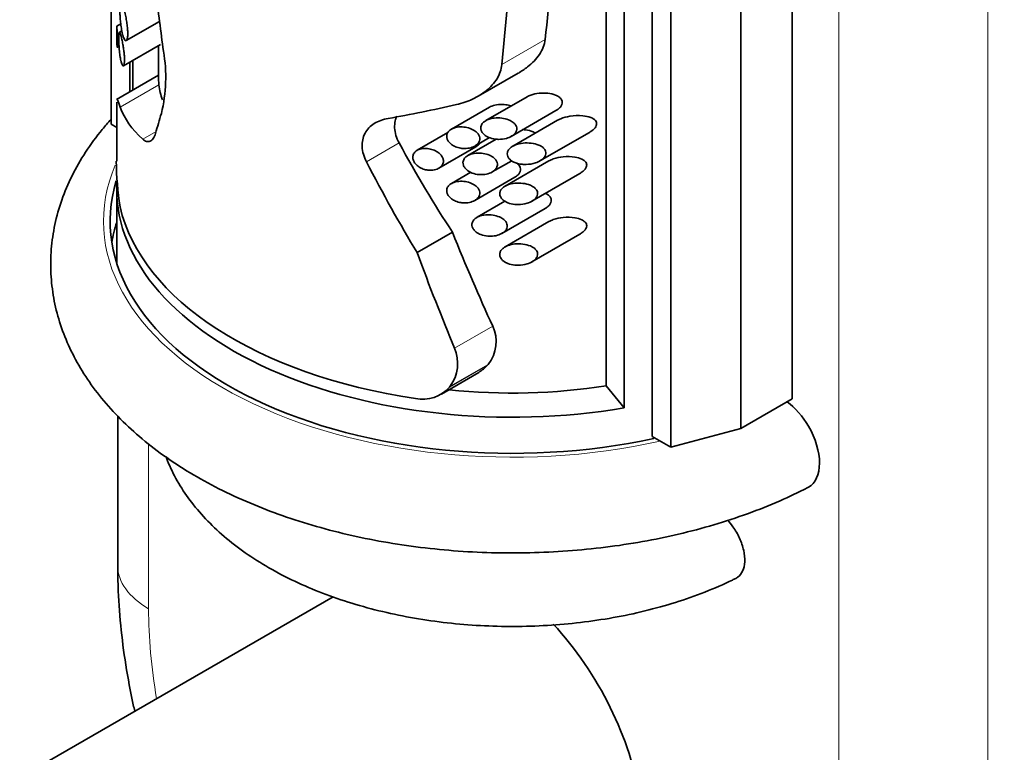
# Model space of a CAD drawing. Units: millimetres. Extents: x 0 to 1478, y 0 to 1758.
# Drawn here: x 326 to 363, y 481 to 509 of the extents above; entities that cross this region are included whole.
import ezdxf
from ezdxf import colors
from ezdxf.entities.mleader import LeaderData, LeaderLine
from ezdxf.math import Vec2, Vec3

# ---------------------------------------------------------------- set-up
doc = ezdxf.new("R2010")
doc.units = ezdxf.units.MM
doc.layers.add('DV5_Défaut', color=7, linetype='Continuous')
doc.layers.add('Défaut', color=7, linetype='Continuous')

# ---------------------------------------------------------------- blocks, each defined once
blk = doc.blocks.new('_DOT')
at = {"color": 0}
blk.add_line((0, 0), (-1, 0), dxfattribs=at)
at = {"color": 0, "const_width": 0.333}
blk.add_lwpolyline([(-0.1665, 0, 1), (0.1665, 0, 1)], format="xyb", close=True, dxfattribs=at)
blk = doc.blocks.new('SE4')
at = {"layer": 'DV5_Défaut', "color": 7, "linetype": 'Continuous', "lineweight": 35}
for p, q in [((329.311, 505.202), (329.311, 525.014)), ((355.12, 494.791), (355.12, 521.736)), ((353.174, 493.668), (353.174, 520.612)), ((349.817, 493.363), (349.817, 520.072)), ((350.524, 492.954), (350.524, 519.899)), ((348.751, 518.94), (348.751, 494.445)), ((348.067, 518.834), (348.067, 495.287)), ((329.669, 509.011), (329.514, 508.921)), ((329.88, 508.372), (331.139, 509.099)), ((329.713, 508.742), (329.613, 508.683)), ((329.544, 508.119), (329.604, 508.153)), ((329.771, 507.416), (331.175, 508.227)), ((331.104, 508.186), (331.104, 506.875)), ((330.018, 506.436), (330.018, 507.559)), ((330.125, 506.498), (330.125, 507.621)), ((331.104, 507.063), (329.509, 506.142)), ((343.214, 506.261), (344.741, 507.143)), ((345.081, 506.248), (343.512, 505.342)), ((329.514, 506.038), (329.514, 503.802)), ((343.647, 505.849), (342.207, 505.018)), ((344.474, 504.743), (346.165, 505.72)), ((329.514, 505.085), (329.311, 505.202)), ((346.231, 505.353), (344.53, 504.371)), ((342.067, 504.885), (340.908, 504.216)), ((343.092, 504.374), (343.649, 504.696)), ((345.561, 503.811), (347.438, 504.895)), ((341.726, 503.533), (343.126, 504.342)), ((343.907, 504.639), (342.83, 504.017)), ((343.751, 503.394), (344.491, 503.821)), ((345.901, 503.812), (344.242, 502.855)), ((342.941, 503.38), (342.207, 502.956)), ((345.253, 502.283), (347.071, 503.333)), ((343.092, 502.313), (344.615, 503.192)), ((329.514, 502.752), (329.514, 499.94)), ((344.236, 502.286), (343.175, 501.673)), ((344.117, 501.062), (345.759, 502.01)), ((345.901, 501.51), (344.242, 500.552)), ((340.902, 500.333), (342.244, 501.108)), ((345.253, 499.981), (347.071, 501.03)), ((341.834, 494.969), (343.245, 495.784)), ((343.595, 496.096), (343.571, 496.064)), ((342.159, 495.267), (342.137, 495.236)), ((348.067, 495.287), (348.751, 494.445)), ((355.12, 494.791), (353.174, 493.668)), ((329.553, 494.143), (329.553, 488.464)), ((353.174, 493.668), (350.524, 492.954)), ((350.524, 492.954), (349.817, 493.363)), ((337.716, 487.286), (305.211, 468.519))]:
    blk.add_line(p, q, dxfattribs=at)
at = {"layer": 'DV5_Défaut', "color": 7, "linetype": 'Continuous', "lineweight": 18}
for p, q in [((356.888, 471.725), (356.888, 520.715)), ((362.545, 520.715), (362.545, 471.725)), ((344.118, 507.464), (345.762, 508.413)), ((329.651, 505.846), (331.116, 506.692)), ((330.501, 504.64), (331.009, 504.933)), ((338.982, 503.782), (340.221, 504.497)), ((342.32, 496.709), (343.77, 497.546)), ((342.137, 495.236), (343.571, 496.064)), ((342.159, 495.267), (343.595, 496.096)), ((330.725, 493.087), (330.725, 486.831))]:
    blk.add_line(p, q, dxfattribs=at)
at = {"layer": 'DV5_Défaut', "color": 7, "linetype": 'Continuous', "lineweight": 35}
for centre, radius, start, end in [((325.585, 506.98), 5.789, 346.3548, 9.8376), ((343.648, 504.119), 14.155, 181.2986, 188.3052), ((342.533, 496.959), 1.369, 320.8924, 25.4117), ((340.991, 496.127), 1.451, 323.6281, 23.6818), ((342.414, 497.144), 1.583, 301.48, 316.9706), ((341.118, 496.138), 1.361, 258.2107, 318.4711)]:
    blk.add_arc(centre, radius, start, end, dxfattribs=at)
for centre, major_axis, ratio, start_param, end_param in [((344.514, 362.352), (9.767, 194.341), 0.047277, 0.653972, 0.722735), ((344.514, 362.352), (10.926, 217.392), 0.047277, 0.789155, 0.842312), ((344.514, 498.499), (-9.771, 53.215), 0.213874, 1.309774, 1.352774), ((344.514, 509.211), (13.367, 2.721), 0.392614, 3.103662, 3.213043), ((344.514, 509.211), (-14.952, -3.043), 0.392614, 0.055698, 0.285107), ((344.514, 511.044), (-14.947, -4.463), 0.281433, 1.167773, 1.345407), ((344.514, 519.3), (-13.607, -26.62), 0.237136, -0.914578, -0.881173), ((344.514, 522.091), (8.655, -28.963), 0.35363, -1.027465, -0.871638), ((344.514, 522.091), (9.682, -32.399), 0.35363, -1.079296, -0.944772), ((344.514, 501.528), (15.25, 0), 0.57735, 2.967619, 5.072007), ((344.514, 502.752), (15, 0), 0.57735, 3.106979, 4.998814), ((344.514, 503.202), (-15, 0), 0.57735, 0.130588, 1.323361), ((344.514, 499.895), (15.25, 0), 0.57735, 2.960273, 3.048724), ((344.514, 531.058), (8.71, -44.434), 0.22946, -0.877, -0.762471), ((344.514, 531.058), (9.743, -49.704), 0.22946, -0.950134, -0.853745), ((344.514, 502.752), (13.409, 0), 0.57735, 4.532954, 4.980595), ((343.807, 481.564), (4, -6.928), 0.57735, 0, 1.945983)]:
    blk.add_ellipse(centre, major_axis=major_axis, ratio=ratio, start_param=start_param, end_param=end_param, dxfattribs=at)
at = {"layer": 'DV5_Défaut', "color": 7, "linetype": 'Continuous', "lineweight": 18}
for centre, major_axis, start_param, end_param in [((344.514, 501.528), (15.5, 0), 2.901721, 5.082748), ((333.553, 488.464), (4, 0), 3.141593, 3.926991), ((343.807, 479.278), (-9.25, 16.021), 0.785398, 1.001008)]:
    blk.add_ellipse(centre, major_axis=major_axis, ratio=0.57735, start_param=start_param, end_param=end_param, dxfattribs=at)
at = {"layer": 'DV5_Défaut', "color": 7, "linetype": 'Continuous', "lineweight": 35}
for points, knots in [([(329.762, 508.539), (329.783, 508.472), (329.807, 508.421), (329.829, 508.393), (329.846, 508.372), (329.864, 508.363), (329.879, 508.372), (329.895, 508.38), (329.908, 508.406), (329.918, 508.449), (329.927, 508.485), (329.932, 508.536), (329.934, 508.596), (329.935, 508.648), (329.934, 508.709), (329.93, 508.773), (329.926, 508.835), (329.919, 508.901), (329.911, 508.967), (329.902, 509.037), (329.891, 509.108), (329.879, 509.175), (329.866, 509.251), (329.851, 509.324), (329.836, 509.391), (329.819, 509.468), (329.801, 509.538), (329.784, 509.598), (329.764, 509.668), (329.745, 509.725), (329.727, 509.767), (329.709, 509.813), (329.691, 509.841), (329.677, 509.848), (329.666, 509.853), (329.657, 509.845), (329.649, 509.823), (329.643, 509.804), (329.639, 509.775), (329.635, 509.735), (329.632, 509.695), (329.631, 509.643), (329.631, 509.584), (329.631, 509.532), (329.633, 509.473), (329.635, 509.413), (329.638, 509.352), (329.642, 509.288), (329.647, 509.226), (329.653, 509.155), (329.66, 509.085), (329.668, 509.018), (329.678, 508.937), (329.69, 508.861), (329.702, 508.791), (329.717, 508.708), (329.734, 508.633), (329.752, 508.571), (329.756, 508.56), (329.759, 508.549), (329.762, 508.539)], [0, 0, 0, 0, 0.073658, 0.073658, 0.073658, 0.130758, 0.130758, 0.130758, 0.188436, 0.188436, 0.188436, 0.237459, 0.237459, 0.237459, 0.280205, 0.280205, 0.280205, 0.321579, 0.321579, 0.321579, 0.365397, 0.365397, 0.365397, 0.414649, 0.414649, 0.414649, 0.471682, 0.471682, 0.471682, 0.537337, 0.537337, 0.537337, 0.608705, 0.608705, 0.608705, 0.662414, 0.662414, 0.662414, 0.706403, 0.706403, 0.706403, 0.750762, 0.750762, 0.750762, 0.789816, 0.789816, 0.789816, 0.828737, 0.828737, 0.828737, 0.872742, 0.872742, 0.872742, 0.925515, 0.925515, 0.925515, 0.988706, 0.988706, 0.988706, 1, 1, 1, 1]), ([(329.526, 508.229), (329.528, 508.194), (329.531, 508.166), (329.534, 508.147), (329.537, 508.129), (329.54, 508.119), (329.543, 508.118), (329.545, 508.118), (329.547, 508.124), (329.549, 508.137), (329.55, 508.148), (329.551, 508.163), (329.552, 508.184), (329.553, 508.204), (329.553, 508.23), (329.553, 508.26), (329.553, 508.286), (329.552, 508.315), (329.551, 508.345), (329.551, 508.375), (329.549, 508.407), (329.548, 508.438), (329.546, 508.482), (329.544, 508.526), (329.541, 508.567), (329.538, 508.621), (329.535, 508.671), (329.532, 508.714), (329.53, 508.758), (329.527, 508.797), (329.525, 508.829), (329.522, 508.867), (329.52, 508.895), (329.518, 508.911), (329.517, 508.921), (329.516, 508.925), (329.515, 508.92), (329.515, 508.916), (329.515, 508.907), (329.514, 508.892), (329.514, 508.879), (329.514, 508.862), (329.514, 508.84), (329.514, 508.819), (329.514, 508.793), (329.514, 508.765), (329.514, 508.739), (329.514, 508.711), (329.514, 508.683), (329.515, 508.646), (329.515, 508.608), (329.515, 508.571), (329.516, 508.521), (329.517, 508.473), (329.518, 508.429), (329.519, 508.37), (329.521, 508.317), (329.523, 508.273), (329.524, 508.257), (329.525, 508.242), (329.526, 508.229)], [0, 0, 0, 0, 0.068035, 0.068035, 0.068035, 0.13033, 0.13033, 0.13033, 0.177646, 0.177646, 0.177646, 0.216204, 0.216204, 0.216204, 0.255057, 0.255057, 0.255057, 0.289708, 0.289708, 0.289708, 0.324976, 0.324976, 0.324976, 0.375491, 0.375491, 0.375491, 0.44214, 0.44214, 0.44214, 0.510083, 0.510083, 0.510083, 0.591856, 0.591856, 0.591856, 0.649949, 0.649949, 0.649949, 0.693328, 0.693328, 0.693328, 0.728525, 0.728525, 0.728525, 0.763947, 0.763947, 0.763947, 0.796245, 0.796245, 0.796245, 0.838832, 0.838832, 0.838832, 0.896522, 0.896522, 0.896522, 0.973207, 0.973207, 0.973207, 1, 1, 1, 1]), ([(329.685, 507.565), (329.7, 507.509), (329.716, 507.465), (329.732, 507.439), (329.745, 507.419), (329.758, 507.41), (329.769, 507.415), (329.779, 507.42), (329.788, 507.435), (329.794, 507.461), (329.801, 507.487), (329.806, 507.525), (329.809, 507.572), (329.811, 507.614), (329.811, 507.663), (329.809, 507.716), (329.807, 507.766), (329.803, 507.82), (329.798, 507.875), (329.792, 507.932), (329.785, 507.99), (329.777, 508.047), (329.769, 508.11), (329.759, 508.172), (329.749, 508.229), (329.737, 508.297), (329.724, 508.359), (329.712, 508.414), (329.698, 508.478), (329.684, 508.534), (329.671, 508.577), (329.657, 508.625), (329.643, 508.659), (329.632, 508.676), (329.623, 508.688), (329.615, 508.69), (329.609, 508.677), (329.604, 508.667), (329.599, 508.647), (329.597, 508.617), (329.594, 508.588), (329.592, 508.546), (329.591, 508.497), (329.591, 508.456), (329.591, 508.407), (329.593, 508.356), (329.594, 508.307), (329.597, 508.255), (329.6, 508.204), (329.603, 508.146), (329.608, 508.089), (329.613, 508.033), (329.62, 507.952), (329.629, 507.873), (329.639, 507.803), (329.649, 507.732), (329.661, 507.668), (329.673, 507.613), (329.677, 507.596), (329.681, 507.58), (329.685, 507.565)], [0, 0, 0, 0, 0.072523, 0.072523, 0.072523, 0.130611, 0.130611, 0.130611, 0.178959, 0.178959, 0.178959, 0.227732, 0.227732, 0.227732, 0.27019, 0.27019, 0.27019, 0.310019, 0.310019, 0.310019, 0.351727, 0.351727, 0.351727, 0.398772, 0.398772, 0.398772, 0.453979, 0.453979, 0.453979, 0.518914, 0.518914, 0.518914, 0.591633, 0.591633, 0.591633, 0.649075, 0.649075, 0.649075, 0.694642, 0.694642, 0.694642, 0.740715, 0.740715, 0.740715, 0.779782, 0.779782, 0.779782, 0.817013, 0.817013, 0.817013, 0.858332, 0.858332, 0.858332, 0.919402, 0.919402, 0.919402, 0.98119, 0.98119, 0.98119, 1, 1, 1, 1]), ([(345.762, 508.413), (345.751, 508.314), (345.726, 508.217), (345.652, 508.028), (345.602, 507.935), (345.422, 507.67), (345.265, 507.512), (344.98, 507.29), (344.865, 507.214), (344.744, 507.144)], [0, 0, 0, 0, 0.191118, 0.191118, 0.382237, 0.382237, 0.764473, 0.764473, 1, 1, 1, 1]), ([(344.118, 507.464), (344.101, 507.278), (344.035, 507.094), (343.883, 506.845), (343.822, 506.765), (343.689, 506.617), (343.615, 506.547), (343.379, 506.354), (343.197, 506.243), (342.814, 506.064), (342.611, 505.995), (342.397, 505.946)], [0, 0, 0, 0, 0.25, 0.25, 0.375, 0.375, 0.5, 0.5, 0.75, 0.75, 1, 1, 1, 1]), ([(346.166, 505.72), (346.183, 505.73), (346.199, 505.74), (346.215, 505.751), (346.26, 505.781), (346.301, 505.816), (346.335, 505.855), (346.359, 505.883), (346.378, 505.914), (346.391, 505.947), (346.404, 505.98), (346.409, 506.014), (346.406, 506.047), (346.404, 506.075), (346.395, 506.103), (346.381, 506.128), (346.364, 506.16), (346.338, 506.189), (346.309, 506.214), (346.264, 506.252), (346.21, 506.282), (346.153, 506.305), (346.062, 506.342), (345.961, 506.365), (345.858, 506.377), (345.751, 506.389), (345.639, 506.39), (345.528, 506.379), (345.421, 506.368), (345.313, 506.346), (345.214, 506.309), (345.167, 506.292), (345.122, 506.272), (345.08, 506.248)], [0, 0, 0, 0, 0.029043, 0.029043, 0.029043, 0.111181, 0.111181, 0.111181, 0.170682, 0.170682, 0.170682, 0.230974, 0.230974, 0.230974, 0.281657, 0.281657, 0.281657, 0.347879, 0.347879, 0.347879, 0.446617, 0.446617, 0.446617, 0.602676, 0.602676, 0.602676, 0.766096, 0.766096, 0.766096, 0.925629, 0.925629, 0.925629, 1, 1, 1, 1]), ([(329.524, 506.15), (329.53, 506.153), (329.54, 506.137), (329.576, 506.054), (329.608, 505.968), (329.651, 505.846)], [0, 0, 0, 0, 0.399418, 0.399418, 1, 1, 1, 1]), ([(344.465, 505.898), (344.403, 505.918), (344.338, 505.933), (344.273, 505.942), (344.178, 505.956), (344.079, 505.958), (343.984, 505.949), (343.898, 505.94), (343.813, 505.921), (343.737, 505.892), (343.705, 505.879), (343.674, 505.865), (343.646, 505.849)], [0, 0, 0, 0, 0.233098, 0.233098, 0.233098, 0.571263, 0.571263, 0.571263, 0.875279, 0.875279, 0.875279, 1, 1, 1, 1]), ([(340.132, 505.505), (340.108, 505.45), (340.089, 505.393), (340.057, 505.247), (340.049, 505.155), (340.062, 504.877), (340.12, 504.682), (340.221, 504.497)], [0, 0, 0, 0, 0.185399, 0.185399, 0.456933, 0.456933, 1, 1, 1, 1]), ([(343.984, 504.63), (344.088, 504.628), (344.193, 504.64), (344.29, 504.668), (344.364, 504.688), (344.435, 504.718), (344.497, 504.757), (344.541, 504.785), (344.582, 504.818), (344.613, 504.857), (344.638, 504.887), (344.658, 504.92), (344.67, 504.956), (344.682, 504.991), (344.686, 505.029), (344.681, 505.065), (344.677, 505.097), (344.665, 505.129), (344.649, 505.158), (344.631, 505.189), (344.608, 505.218), (344.581, 505.244), (344.538, 505.284), (344.486, 505.318), (344.43, 505.346), (344.352, 505.383), (344.266, 505.41), (344.178, 505.426), (344.089, 505.443), (343.995, 505.449), (343.904, 505.445), (343.8, 505.44), (343.696, 505.421), (343.603, 505.385), (343.546, 505.363), (343.492, 505.335), (343.447, 505.299), (343.411, 505.27), (343.379, 505.237), (343.356, 505.2), (343.334, 505.162), (343.32, 505.12), (343.317, 505.078), (343.314, 505.041), (343.32, 505.004), (343.332, 504.968), (343.345, 504.934), (343.364, 504.901), (343.388, 504.871), (343.415, 504.837), (343.448, 504.807), (343.485, 504.78), (343.54, 504.74), (343.605, 504.708), (343.673, 504.684), (343.76, 504.653), (343.855, 504.636), (343.948, 504.631), (343.96, 504.63), (343.972, 504.63), (343.984, 504.63)], [0, 0, 0, 0, 0.083682, 0.083682, 0.083682, 0.146626, 0.146626, 0.146626, 0.191827, 0.191827, 0.191827, 0.227591, 0.227591, 0.227591, 0.26367, 0.26367, 0.26367, 0.295483, 0.295483, 0.295483, 0.328773, 0.328773, 0.328773, 0.381428, 0.381428, 0.381428, 0.453813, 0.453813, 0.453813, 0.527772, 0.527772, 0.527772, 0.61233, 0.61233, 0.61233, 0.663973, 0.663973, 0.663973, 0.705634, 0.705634, 0.705634, 0.747743, 0.747743, 0.747743, 0.783628, 0.783628, 0.783628, 0.818118, 0.818118, 0.818118, 0.856366, 0.856366, 0.856366, 0.914739, 0.914739, 0.914739, 0.990397, 0.990397, 0.990397, 1, 1, 1, 1]), ([(347.438, 504.895), (347.458, 504.906), (347.477, 504.918), (347.495, 504.93), (347.555, 504.97), (347.61, 505.016), (347.651, 505.07), (347.671, 505.095), (347.687, 505.122), (347.697, 505.149), (347.708, 505.177), (347.712, 505.206), (347.711, 505.234), (347.709, 505.258), (347.702, 505.282), (347.691, 505.303), (347.677, 505.331), (347.655, 505.356), (347.63, 505.377), (347.59, 505.411), (347.541, 505.436), (347.489, 505.457), (347.396, 505.493), (347.29, 505.513), (347.184, 505.524), (347.025, 505.539), (346.856, 505.533), (346.692, 505.505), (346.576, 505.486), (346.458, 505.455), (346.35, 505.411), (346.309, 505.394), (346.268, 505.374), (346.23, 505.352)], [0, 0, 0, 0, 0.030557, 0.030557, 0.030557, 0.128534, 0.128534, 0.128534, 0.173807, 0.173807, 0.173807, 0.219666, 0.219666, 0.219666, 0.26004, 0.26004, 0.26004, 0.313552, 0.313552, 0.313552, 0.398538, 0.398538, 0.398538, 0.551154, 0.551154, 0.551154, 0.779096, 0.779096, 0.779096, 0.939478, 0.939478, 0.939478, 1, 1, 1, 1]), ([(329.298, 505.386), (329.185, 505.262), (328.837, 504.859), (328.319, 504.156), (327.804, 503.259), (327.415, 502.339), (327.153, 501.406), (327.016, 500.468), (327.003, 499.533), (327.109, 498.609), (327.334, 497.7), (327.673, 496.811), (328.125, 495.946), (328.69, 495.108), (329.366, 494.302), (330.151, 493.534), (331.039, 492.81), (332.023, 492.136), (333.095, 491.518), (334.247, 490.96), (335.467, 490.466), (336.748, 490.038), (338.078, 489.678), (339.451, 489.387), (340.856, 489.168), (342.284, 489.02), (343.726, 488.944), (345.174, 488.941), (346.617, 489.01), (348.046, 489.152), (349.453, 489.365), (350.827, 489.649), (352.164, 490.003), (353.442, 490.423), (354.657, 490.904), (355.335, 491.236), (355.714, 491.424)], [0, 0, 0, 0, 0.01399, 0.044492, 0.074523, 0.103989, 0.132878, 0.161272, 0.189322, 0.217225, 0.245132, 0.273237, 0.301711, 0.330667, 0.360143, 0.390103, 0.420452, 0.451067, 0.481829, 0.512643, 0.543436, 0.574179, 0.604864, 0.63549, 0.666067, 0.696606, 0.727121, 0.757626, 0.788136, 0.818663, 0.849221, 0.879827, 0.910495, 0.94124, 0.972072, 1, 1, 1, 1]), ([(339.807, 505.424), (339.709, 505.407), (339.614, 505.382), (339.437, 505.318), (339.355, 505.279), (339.205, 505.184), (339.136, 505.128), (339.018, 505.004), (338.969, 504.935), (338.889, 504.784), (338.86, 504.702), (338.824, 504.53), (338.817, 504.441), (338.826, 504.254), (338.842, 504.159), (338.896, 503.97), (338.934, 503.874), (338.982, 503.782)], [0, 0, 0, 0, 0.125, 0.125, 0.25, 0.25, 0.375, 0.375, 0.5, 0.5, 0.625, 0.625, 0.75, 0.75, 0.875, 0.875, 1, 1, 1, 1]), ([(342.642, 504.284), (342.726, 504.278), (342.811, 504.283), (342.891, 504.3), (342.961, 504.315), (343.03, 504.339), (343.089, 504.373), (343.135, 504.399), (343.177, 504.431), (343.209, 504.469), (343.236, 504.499), (343.257, 504.534), (343.269, 504.571), (343.282, 504.608), (343.286, 504.648), (343.281, 504.687), (343.276, 504.722), (343.264, 504.758), (343.246, 504.791), (343.227, 504.825), (343.202, 504.857), (343.173, 504.886), (343.13, 504.928), (343.078, 504.965), (343.022, 504.994), (342.952, 505.032), (342.873, 505.06), (342.794, 505.078), (342.713, 505.096), (342.629, 505.104), (342.548, 505.103), (342.46, 505.101), (342.372, 505.086), (342.294, 505.058), (342.24, 505.038), (342.189, 505.011), (342.147, 504.978), (342.112, 504.949), (342.082, 504.916), (342.061, 504.878), (342.04, 504.841), (342.028, 504.799), (342.026, 504.756), (342.024, 504.718), (342.031, 504.678), (342.045, 504.64), (342.059, 504.603), (342.08, 504.566), (342.106, 504.533), (342.135, 504.497), (342.17, 504.464), (342.21, 504.435), (342.255, 504.401), (342.306, 504.373), (342.36, 504.35), (342.424, 504.323), (342.493, 504.304), (342.563, 504.293), (342.589, 504.289), (342.616, 504.286), (342.642, 504.284)], [0, 0, 0, 0, 0.071392, 0.071392, 0.071392, 0.134807, 0.134807, 0.134807, 0.183595, 0.183595, 0.183595, 0.223623, 0.223623, 0.223623, 0.263933, 0.263933, 0.263933, 0.300237, 0.300237, 0.300237, 0.337883, 0.337883, 0.337883, 0.392573, 0.392573, 0.392573, 0.461624, 0.461624, 0.461624, 0.531383, 0.531383, 0.531383, 0.607309, 0.607309, 0.607309, 0.660094, 0.660094, 0.660094, 0.704322, 0.704322, 0.704322, 0.748885, 0.748885, 0.748885, 0.788449, 0.788449, 0.788449, 0.827165, 0.827165, 0.827165, 0.869396, 0.869396, 0.869396, 0.918607, 0.918607, 0.918607, 0.977594, 0.977594, 0.977594, 1, 1, 1, 1]), ([(330.501, 504.64), (330.549, 504.596), (330.598, 504.567), (330.693, 504.54), (330.739, 504.541), (330.825, 504.576), (330.865, 504.61), (330.934, 504.708), (330.964, 504.774), (330.986, 504.852)], [0, 0, 0, 0, 0.25, 0.25, 0.5, 0.5, 0.75, 0.75, 1, 1, 1, 1]), ([(345.391, 504.871), (345.362, 504.888), (345.331, 504.904), (345.298, 504.917), (345.211, 504.954), (345.113, 504.978), (345.015, 504.99), (344.979, 504.995), (344.942, 504.998), (344.904, 504.999)], [0, 0, 0, 0, 0.212552, 0.212552, 0.212552, 0.787428, 0.787428, 0.787428, 1, 1, 1, 1]), ([(343.128, 504.343), (343.138, 504.349), (343.147, 504.355), (343.157, 504.361), (343.198, 504.388), (343.234, 504.421), (343.261, 504.458), (343.265, 504.464), (343.269, 504.47), (343.273, 504.476)], [0, 0, 0, 0, 0.168223, 0.168223, 0.168223, 0.888593, 0.888593, 0.888593, 1, 1, 1, 1]), ([(345.036, 503.677), (345.155, 503.68), (345.276, 503.699), (345.388, 503.736), (345.463, 503.76), (345.536, 503.793), (345.6, 503.835), (345.644, 503.864), (345.685, 503.898), (345.717, 503.937), (345.741, 503.966), (345.761, 503.999), (345.774, 504.032), (345.786, 504.066), (345.791, 504.102), (345.786, 504.137), (345.783, 504.166), (345.773, 504.196), (345.758, 504.222), (345.739, 504.257), (345.711, 504.289), (345.679, 504.316), (345.632, 504.355), (345.576, 504.387), (345.516, 504.411), (345.428, 504.448), (345.33, 504.471), (345.231, 504.484), (345.129, 504.496), (345.023, 504.497), (344.919, 504.486), (344.823, 504.476), (344.726, 504.455), (344.638, 504.421), (344.576, 504.398), (344.517, 504.367), (344.467, 504.33), (344.429, 504.301), (344.395, 504.268), (344.37, 504.23), (344.349, 504.2), (344.333, 504.166), (344.326, 504.131), (344.319, 504.097), (344.319, 504.06), (344.327, 504.025), (344.335, 503.993), (344.349, 503.961), (344.368, 503.932), (344.389, 503.901), (344.416, 503.872), (344.447, 503.847), (344.495, 503.807), (344.552, 503.774), (344.613, 503.749), (344.698, 503.715), (344.791, 503.693), (344.885, 503.683), (344.935, 503.678), (344.985, 503.676), (345.036, 503.677)], [0, 0, 0, 0, 0.09243, 0.09243, 0.09243, 0.15392, 0.15392, 0.15392, 0.196614, 0.196614, 0.196614, 0.229075, 0.229075, 0.229075, 0.261897, 0.261897, 0.261897, 0.290095, 0.290095, 0.290095, 0.326786, 0.326786, 0.326786, 0.37946, 0.37946, 0.37946, 0.457333, 0.457333, 0.457333, 0.537712, 0.537712, 0.537712, 0.612884, 0.612884, 0.612884, 0.665211, 0.665211, 0.665211, 0.705193, 0.705193, 0.705193, 0.738271, 0.738271, 0.738271, 0.771516, 0.771516, 0.771516, 0.802404, 0.802404, 0.802404, 0.835741, 0.835741, 0.835741, 0.888251, 0.888251, 0.888251, 0.961596, 0.961596, 0.961596, 1, 1, 1, 1]), ([(341.312, 503.463), (341.394, 503.453), (341.479, 503.455), (341.556, 503.471), (341.628, 503.486), (341.696, 503.512), (341.752, 503.55), (341.792, 503.576), (341.826, 503.609), (341.852, 503.646), (341.877, 503.683), (341.894, 503.726), (341.9, 503.77), (341.905, 503.809), (341.901, 503.85), (341.889, 503.89), (341.878, 503.927), (341.859, 503.964), (341.835, 503.999), (341.809, 504.036), (341.776, 504.071), (341.739, 504.102), (341.696, 504.137), (341.647, 504.168), (341.596, 504.194), (341.536, 504.224), (341.47, 504.247), (341.405, 504.263), (341.331, 504.28), (341.254, 504.289), (341.181, 504.286), (341.106, 504.284), (341.032, 504.27), (340.968, 504.244), (340.919, 504.225), (340.874, 504.199), (340.839, 504.166), (340.803, 504.133), (340.774, 504.092), (340.758, 504.048), (340.744, 504.009), (340.738, 503.965), (340.742, 503.922), (340.746, 503.882), (340.758, 503.841), (340.777, 503.801), (340.796, 503.762), (340.823, 503.723), (340.854, 503.688), (340.889, 503.65), (340.93, 503.616), (340.974, 503.586), (341.024, 503.553), (341.08, 503.525), (341.138, 503.505), (341.194, 503.485), (341.253, 503.471), (341.312, 503.463)], [0, 0, 0, 0, 0.074646, 0.074646, 0.074646, 0.143614, 0.143614, 0.143614, 0.191747, 0.191747, 0.191747, 0.240313, 0.240313, 0.240313, 0.282623, 0.282623, 0.282623, 0.322885, 0.322885, 0.322885, 0.366344, 0.366344, 0.366344, 0.416672, 0.416672, 0.416672, 0.475933, 0.475933, 0.475933, 0.542987, 0.542987, 0.542987, 0.611928, 0.611928, 0.611928, 0.663942, 0.663942, 0.663942, 0.716378, 0.716378, 0.716378, 0.762386, 0.762386, 0.762386, 0.804793, 0.804793, 0.804793, 0.847786, 0.847786, 0.847786, 0.89464, 0.89464, 0.89464, 0.947872, 0.947872, 0.947872, 1, 1, 1, 1]), ([(343.283, 503.293), (343.367, 503.289), (343.452, 503.295), (343.532, 503.313), (343.608, 503.329), (343.681, 503.355), (343.745, 503.391), (343.792, 503.417), (343.836, 503.45), (343.87, 503.488), (343.897, 503.518), (343.92, 503.552), (343.933, 503.589), (343.947, 503.625), (343.953, 503.665), (343.949, 503.703), (343.945, 503.737), (343.934, 503.771), (343.918, 503.803), (343.901, 503.835), (343.877, 503.866), (343.85, 503.894), (343.809, 503.935), (343.758, 503.971), (343.703, 504), (343.632, 504.038), (343.551, 504.066), (343.469, 504.084), (343.386, 504.103), (343.299, 504.112), (343.214, 504.11), (343.118, 504.109), (343.022, 504.094), (342.937, 504.065), (342.879, 504.045), (342.825, 504.018), (342.779, 503.984), (342.741, 503.956), (342.709, 503.922), (342.686, 503.885), (342.662, 503.848), (342.647, 503.806), (342.643, 503.762), (342.64, 503.725), (342.645, 503.686), (342.658, 503.649), (342.67, 503.613), (342.689, 503.578), (342.714, 503.546), (342.741, 503.511), (342.774, 503.478), (342.811, 503.45), (342.865, 503.41), (342.927, 503.376), (342.993, 503.352), (343.074, 503.321), (343.163, 503.302), (343.25, 503.295), (343.261, 503.294), (343.272, 503.293), (343.283, 503.293)], [0, 0, 0, 0, 0.069684, 0.069684, 0.069684, 0.135076, 0.135076, 0.135076, 0.183396, 0.183396, 0.183396, 0.22206, 0.22206, 0.22206, 0.261061, 0.261061, 0.261061, 0.295417, 0.295417, 0.295417, 0.330729, 0.330729, 0.330729, 0.383662, 0.383662, 0.383662, 0.453392, 0.453392, 0.453392, 0.524232, 0.524232, 0.524232, 0.603965, 0.603965, 0.603965, 0.657472, 0.657472, 0.657472, 0.701149, 0.701149, 0.701149, 0.745244, 0.745244, 0.745244, 0.783379, 0.783379, 0.783379, 0.82002, 0.82002, 0.82002, 0.860041, 0.860041, 0.860041, 0.918296, 0.918296, 0.918296, 0.991072, 0.991072, 0.991072, 1, 1, 1, 1]), ([(347.071, 503.333), (347.091, 503.344), (347.11, 503.356), (347.129, 503.369), (347.178, 503.402), (347.224, 503.44), (347.26, 503.482), (347.283, 503.509), (347.302, 503.538), (347.315, 503.569), (347.326, 503.594), (347.333, 503.621), (347.334, 503.647), (347.335, 503.673), (347.33, 503.699), (347.321, 503.723), (347.309, 503.751), (347.291, 503.777), (347.268, 503.799), (347.235, 503.833), (347.192, 503.86), (347.147, 503.882), (347.069, 503.919), (346.979, 503.943), (346.887, 503.958), (346.746, 503.982), (346.594, 503.984), (346.445, 503.97), (346.318, 503.957), (346.188, 503.931), (346.068, 503.888), (346.01, 503.867), (345.953, 503.842), (345.9, 503.812)], [0, 0, 0, 0, 0.031893, 0.031893, 0.031893, 0.114804, 0.114804, 0.114804, 0.166605, 0.166605, 0.166605, 0.210504, 0.210504, 0.210504, 0.254508, 0.254508, 0.254508, 0.307522, 0.307522, 0.307522, 0.3869, 0.3869, 0.3869, 0.523125, 0.523125, 0.523125, 0.734272, 0.734272, 0.734272, 0.913984, 0.913984, 0.913984, 1, 1, 1, 1]), ([(344.615, 503.192), (344.624, 503.197), (344.632, 503.202), (344.64, 503.207), (344.684, 503.235), (344.725, 503.269), (344.756, 503.307), (344.781, 503.337), (344.801, 503.37), (344.813, 503.405), (344.825, 503.44), (344.829, 503.478), (344.824, 503.514), (344.82, 503.546), (344.809, 503.577), (344.793, 503.606), (344.772, 503.643), (344.742, 503.677), (344.707, 503.707), (344.692, 503.72), (344.675, 503.733), (344.657, 503.745)], [0, 0, 0, 0, 0.037759, 0.037759, 0.037759, 0.247735, 0.247735, 0.247735, 0.412967, 0.412967, 0.412967, 0.579721, 0.579721, 0.579721, 0.726088, 0.726088, 0.726088, 0.914106, 0.914106, 0.914106, 1, 1, 1, 1]), ([(342.642, 502.222), (342.726, 502.216), (342.811, 502.221), (342.891, 502.238), (342.961, 502.253), (343.03, 502.277), (343.089, 502.311), (343.135, 502.337), (343.177, 502.369), (343.209, 502.407), (343.236, 502.437), (343.257, 502.472), (343.269, 502.509), (343.282, 502.546), (343.286, 502.586), (343.281, 502.625), (343.276, 502.661), (343.264, 502.696), (343.246, 502.729), (343.227, 502.763), (343.202, 502.795), (343.173, 502.824), (343.13, 502.867), (343.078, 502.903), (343.022, 502.933), (342.952, 502.97), (342.873, 502.998), (342.794, 503.016), (342.713, 503.034), (342.629, 503.043), (342.548, 503.041), (342.46, 503.039), (342.372, 503.024), (342.294, 502.996), (342.24, 502.976), (342.189, 502.949), (342.147, 502.916), (342.112, 502.888), (342.082, 502.854), (342.061, 502.817), (342.04, 502.779), (342.028, 502.737), (342.026, 502.694), (342.024, 502.656), (342.031, 502.616), (342.045, 502.578), (342.059, 502.541), (342.08, 502.505), (342.106, 502.471), (342.135, 502.435), (342.17, 502.402), (342.21, 502.373), (342.255, 502.339), (342.306, 502.311), (342.36, 502.288), (342.424, 502.261), (342.493, 502.242), (342.563, 502.231), (342.589, 502.227), (342.616, 502.224), (342.642, 502.222)], [0, 0, 0, 0, 0.071392, 0.071392, 0.071392, 0.134807, 0.134807, 0.134807, 0.183595, 0.183595, 0.183595, 0.223623, 0.223623, 0.223623, 0.263933, 0.263933, 0.263933, 0.300237, 0.300237, 0.300237, 0.337883, 0.337883, 0.337883, 0.392573, 0.392573, 0.392573, 0.461624, 0.461624, 0.461624, 0.531383, 0.531383, 0.531383, 0.607309, 0.607309, 0.607309, 0.660094, 0.660094, 0.660094, 0.704322, 0.704322, 0.704322, 0.748885, 0.748885, 0.748885, 0.788449, 0.788449, 0.788449, 0.827165, 0.827165, 0.827165, 0.869396, 0.869396, 0.869396, 0.918607, 0.918607, 0.918607, 0.977594, 0.977594, 0.977594, 1, 1, 1, 1]), ([(344.738, 502.155), (344.853, 502.156), (344.969, 502.174), (345.076, 502.207), (345.151, 502.231), (345.224, 502.263), (345.287, 502.304), (345.331, 502.333), (345.372, 502.367), (345.404, 502.405), (345.428, 502.435), (345.448, 502.468), (345.461, 502.502), (345.473, 502.536), (345.477, 502.573), (345.473, 502.608), (345.469, 502.638), (345.459, 502.668), (345.443, 502.695), (345.423, 502.731), (345.395, 502.763), (345.362, 502.791), (345.315, 502.831), (345.258, 502.863), (345.198, 502.889), (345.111, 502.925), (345.015, 502.949), (344.918, 502.961), (344.818, 502.974), (344.714, 502.975), (344.613, 502.965), (344.52, 502.955), (344.427, 502.934), (344.343, 502.902), (344.283, 502.879), (344.225, 502.848), (344.177, 502.811), (344.14, 502.783), (344.107, 502.749), (344.082, 502.712), (344.062, 502.681), (344.048, 502.647), (344.041, 502.612), (344.035, 502.577), (344.036, 502.54), (344.045, 502.505), (344.053, 502.472), (344.068, 502.44), (344.089, 502.411), (344.111, 502.379), (344.139, 502.349), (344.171, 502.323), (344.22, 502.283), (344.279, 502.25), (344.341, 502.225), (344.425, 502.191), (344.519, 502.17), (344.612, 502.161), (344.654, 502.157), (344.696, 502.155), (344.738, 502.155)], [0, 0, 0, 0, 0.08973, 0.08973, 0.08973, 0.151847, 0.151847, 0.151847, 0.19521, 0.19521, 0.19521, 0.228618, 0.228618, 0.228618, 0.262373, 0.262373, 0.262373, 0.291596, 0.291596, 0.291596, 0.329481, 0.329481, 0.329481, 0.383087, 0.383087, 0.383087, 0.460413, 0.460413, 0.460413, 0.539858, 0.539858, 0.539858, 0.613174, 0.613174, 0.613174, 0.665355, 0.665355, 0.665355, 0.705665, 0.705665, 0.705665, 0.73947, 0.73947, 0.73947, 0.773422, 0.773422, 0.773422, 0.805297, 0.805297, 0.805297, 0.839845, 0.839845, 0.839845, 0.893656, 0.893656, 0.893656, 0.967391, 0.967391, 0.967391, 1, 1, 1, 1]), ([(345.76, 502.011), (345.774, 502.019), (345.789, 502.028), (345.803, 502.037), (345.847, 502.067), (345.888, 502.101), (345.92, 502.14), (345.945, 502.169), (345.964, 502.201), (345.977, 502.234), (345.989, 502.267), (345.994, 502.303), (345.991, 502.337), (345.988, 502.366), (345.978, 502.394), (345.964, 502.42), (345.945, 502.454), (345.918, 502.484), (345.887, 502.51), (345.853, 502.539), (345.813, 502.564), (345.771, 502.584)], [0, 0, 0, 0, 0.0601258, 0.0601258, 0.0601258, 0.2516755, 0.2516755, 0.2516755, 0.3948642, 0.3948642, 0.3948642, 0.5397852, 0.5397852, 0.5397852, 0.6629775, 0.6629775, 0.6629775, 0.8239405, 0.8239405, 0.8239405, 1, 1, 1, 1]), ([(343.638, 500.955), (343.722, 500.952), (343.807, 500.959), (343.888, 500.977), (343.966, 500.994), (344.042, 501.021), (344.109, 501.058), (344.157, 501.085), (344.202, 501.117), (344.237, 501.156), (344.265, 501.186), (344.288, 501.22), (344.302, 501.256), (344.317, 501.292), (344.323, 501.331), (344.32, 501.37), (344.317, 501.403), (344.307, 501.436), (344.291, 501.467), (344.275, 501.499), (344.252, 501.529), (344.226, 501.556), (344.186, 501.596), (344.136, 501.632), (344.083, 501.66), (344.01, 501.699), (343.929, 501.727), (343.846, 501.745), (343.761, 501.764), (343.672, 501.773), (343.585, 501.772), (343.486, 501.771), (343.385, 501.756), (343.295, 501.726), (343.235, 501.706), (343.178, 501.679), (343.13, 501.644), (343.091, 501.616), (343.057, 501.583), (343.032, 501.546), (343.007, 501.509), (342.99, 501.466), (342.985, 501.423), (342.981, 501.386), (342.985, 501.347), (342.997, 501.31), (343.008, 501.275), (343.027, 501.24), (343.05, 501.209), (343.076, 501.175), (343.108, 501.143), (343.144, 501.115), (343.196, 501.075), (343.258, 501.042), (343.323, 501.017), (343.406, 500.985), (343.496, 500.966), (343.585, 500.958), (343.603, 500.957), (343.621, 500.956), (343.638, 500.955)], [0, 0, 0, 0, 0.068714, 0.068714, 0.068714, 0.135355, 0.135355, 0.135355, 0.183413, 0.183413, 0.183413, 0.221345, 0.221345, 0.221345, 0.259649, 0.259649, 0.259649, 0.292933, 0.292933, 0.292933, 0.326921, 0.326921, 0.326921, 0.378706, 0.378706, 0.378706, 0.448614, 0.448614, 0.448614, 0.51991, 0.51991, 0.51991, 0.601894, 0.601894, 0.601894, 0.655988, 0.655988, 0.655988, 0.699486, 0.699486, 0.699486, 0.743455, 0.743455, 0.743455, 0.780862, 0.780862, 0.780862, 0.816341, 0.816341, 0.816341, 0.855072, 0.855072, 0.855072, 0.91247, 0.91247, 0.91247, 0.985772, 0.985772, 0.985772, 1, 1, 1, 1]), ([(347.071, 501.031), (347.091, 501.042), (347.11, 501.054), (347.129, 501.067), (347.178, 501.099), (347.224, 501.137), (347.26, 501.18), (347.283, 501.207), (347.302, 501.236), (347.315, 501.266), (347.326, 501.292), (347.333, 501.319), (347.334, 501.345), (347.335, 501.371), (347.33, 501.397), (347.321, 501.42), (347.309, 501.448), (347.291, 501.474), (347.268, 501.497), (347.235, 501.53), (347.192, 501.557), (347.147, 501.579), (347.069, 501.617), (346.979, 501.641), (346.887, 501.656), (346.746, 501.679), (346.594, 501.682), (346.445, 501.667), (346.318, 501.654), (346.188, 501.628), (346.068, 501.585), (346.01, 501.564), (345.953, 501.539), (345.9, 501.509)], [0, 0, 0, 0, 0.031893, 0.031893, 0.031893, 0.114804, 0.114804, 0.114804, 0.166605, 0.166605, 0.166605, 0.210504, 0.210504, 0.210504, 0.254508, 0.254508, 0.254508, 0.307522, 0.307522, 0.307522, 0.3869, 0.3869, 0.3869, 0.523125, 0.523125, 0.523125, 0.734272, 0.734272, 0.734272, 0.913984, 0.913984, 0.913984, 1, 1, 1, 1]), ([(344.738, 499.853), (344.853, 499.854), (344.969, 499.871), (345.076, 499.905), (345.151, 499.928), (345.224, 499.96), (345.287, 500.002), (345.331, 500.03), (345.372, 500.064), (345.404, 500.103), (345.428, 500.132), (345.448, 500.165), (345.461, 500.199), (345.473, 500.233), (345.477, 500.27), (345.473, 500.305), (345.469, 500.335), (345.459, 500.365), (345.443, 500.393), (345.423, 500.428), (345.395, 500.461), (345.362, 500.489), (345.315, 500.528), (345.258, 500.561), (345.198, 500.586), (345.111, 500.622), (345.015, 500.646), (344.918, 500.659), (344.818, 500.671), (344.714, 500.673), (344.613, 500.662), (344.52, 500.652), (344.427, 500.632), (344.343, 500.599), (344.283, 500.576), (344.225, 500.546), (344.177, 500.509), (344.14, 500.48), (344.107, 500.447), (344.082, 500.41), (344.062, 500.379), (344.048, 500.344), (344.041, 500.309), (344.035, 500.274), (344.036, 500.238), (344.045, 500.203), (344.053, 500.17), (344.068, 500.137), (344.089, 500.108), (344.111, 500.076), (344.139, 500.046), (344.171, 500.021), (344.22, 499.98), (344.279, 499.948), (344.341, 499.923), (344.425, 499.889), (344.519, 499.868), (344.612, 499.858), (344.654, 499.854), (344.696, 499.852), (344.738, 499.853)], [0, 0, 0, 0, 0.08973, 0.08973, 0.08973, 0.151847, 0.151847, 0.151847, 0.19521, 0.19521, 0.19521, 0.228618, 0.228618, 0.228618, 0.262373, 0.262373, 0.262373, 0.291596, 0.291596, 0.291596, 0.329481, 0.329481, 0.329481, 0.383087, 0.383087, 0.383087, 0.460413, 0.460413, 0.460413, 0.539858, 0.539858, 0.539858, 0.613174, 0.613174, 0.613174, 0.665355, 0.665355, 0.665355, 0.705665, 0.705665, 0.705665, 0.73947, 0.73947, 0.73947, 0.773422, 0.773422, 0.773422, 0.805297, 0.805297, 0.805297, 0.839845, 0.839845, 0.839845, 0.893656, 0.893656, 0.893656, 0.967391, 0.967391, 0.967391, 1, 1, 1, 1]), ([(354.93, 494.682), (355.235, 494.459), (355.526, 494.128), (356.009, 493.293), (356.161, 492.78), (356.16, 491.925), (356.006, 491.588), (355.736, 491.433), (355.726, 491.427), (355.716, 491.422)], [0, 0, 0, 0, 0.2897291, 0.2897291, 0.6384266, 0.6384266, 0.9871241, 0.9871241, 1, 1, 1, 1]), ([(331.385, 492.585), (331.403, 492.536), (331.524, 492.228), (331.797, 491.669), (332.28, 490.933), (332.874, 490.23), (333.575, 489.564), (334.378, 488.943), (335.275, 488.374), (336.256, 487.861), (337.31, 487.411), (338.426, 487.026), (339.594, 486.709), (340.803, 486.462), (342.044, 486.285), (343.304, 486.18), (344.575, 486.147), (345.845, 486.187), (347.104, 486.299), (348.341, 486.482), (349.546, 486.736), (350.712, 487.061), (351.814, 487.449), (352.585, 487.782), (352.939, 487.959), (352.986, 487.983)], [0, 0, 0, 0, 0.0081755, 0.0520117, 0.0966254, 0.142132, 0.1884767, 0.2354733, 0.282882, 0.3304851, 0.3781056, 0.4256575, 0.4731134, 0.5204735, 0.5677528, 0.6149746, 0.6621659, 0.7093559, 0.756569, 0.8038313, 0.8511736, 0.8986257, 0.9462144, 0.9939589, 1, 1, 1, 1]), ([(352.67, 490.193), (352.743, 490.116), (352.812, 490.032), (352.876, 489.943), (352.974, 489.807), (353.061, 489.657), (353.13, 489.505), (353.199, 489.354), (353.252, 489.196), (353.285, 489.045), (353.318, 488.894), (353.331, 488.747), (353.324, 488.614), (353.318, 488.481), (353.29, 488.36), (353.245, 488.26), (353.199, 488.16), (353.134, 488.079), (353.055, 488.023), (353.034, 488.007), (353.011, 487.994), (352.987, 487.982)], [0, 0, 0, 0, 0.111243, 0.111243, 0.111243, 0.280633, 0.280633, 0.280633, 0.449513, 0.449513, 0.449513, 0.617951, 0.617951, 0.617951, 0.786151, 0.786151, 0.786151, 0.954386, 0.954386, 0.954386, 1, 1, 1, 1]), ([(329.553, 488.464), (329.556, 488.175), (329.565, 487.479), (329.653, 486.197), (329.845, 484.708), (330.05, 483.616), (330.18, 483.029), (330.198, 482.949)], [0, 0, 0, 0, 0.14705, 0.417578, 0.68769, 0.957355, 1, 1, 1, 1])]:
    blk.add_open_spline(points, degree=3, knots=knots, dxfattribs=at)
blk.add_open_spline([(331.104, 506.889), (331.104, 506.834), (331.108, 506.768), (331.116, 506.692)], degree=3, dxfattribs=at)

msp = doc.modelspace()

# ---------------------------------------------------------------- block references
at = {"layer": 'Défaut'}
msp.add_blockref('SE4', (0, 0), dxfattribs=at)

# ---------------------------------------------------------------- leaders
at = {"layer": 'Défaut', "color": 7, "linetype": 'Continuous', "lineweight": 18}
ml = msp.add_multileader_mtext('Standard', dxfattribs=at)
ml.set_content('{\\pxsm0.9;\\fSolid Edge ISO|b1||i0||c0|p34;\\W1.;26/06/2019\\P}', color=256)
ml.set_leader_properties()
ml.set_arrow_properties(name='DOT')
ml.build(insert=Vec2(0, 0))
ml.multileader.update_dxf_attribs({"leader_type": 0, "dogleg_length": 0, "arrow_head_size": 12})
ctx = ml.context
ctx.base_point, ctx.char_height, ctx.arrow_head_size, ctx.landing_gap_size = Vec3(1390.407, 1750.708), 12, 12, 4.2
notes = []
notes.append((ctx, [(0, (0, 0, 0), (0, 0), (1, 0), 1, [])]))
ctx.mtext.insert = Vec3(1392.407, 1756.828)
for ctx, leaders in notes:
    for number, flags, end, landing, length, lines in leaders:
        leader = LeaderData()
        leader.index, (leader.has_last_leader_line, leader.has_dogleg_vector, leader.attachment_direction) = number, flags
        leader.last_leader_point, leader.dogleg_vector, leader.dogleg_length = Vec3(end), Vec3(landing), length
        for number, points, colour, breaks in lines:
            line = LeaderLine()
            line.index, line.vertices, line.color, line.breaks = number, Vec3.list(points), colors.encode_raw_color(colour), breaks
            leader.lines.append(line)
        ctx.leaders.append(leader)

doc.saveas('drawing.dxf')
